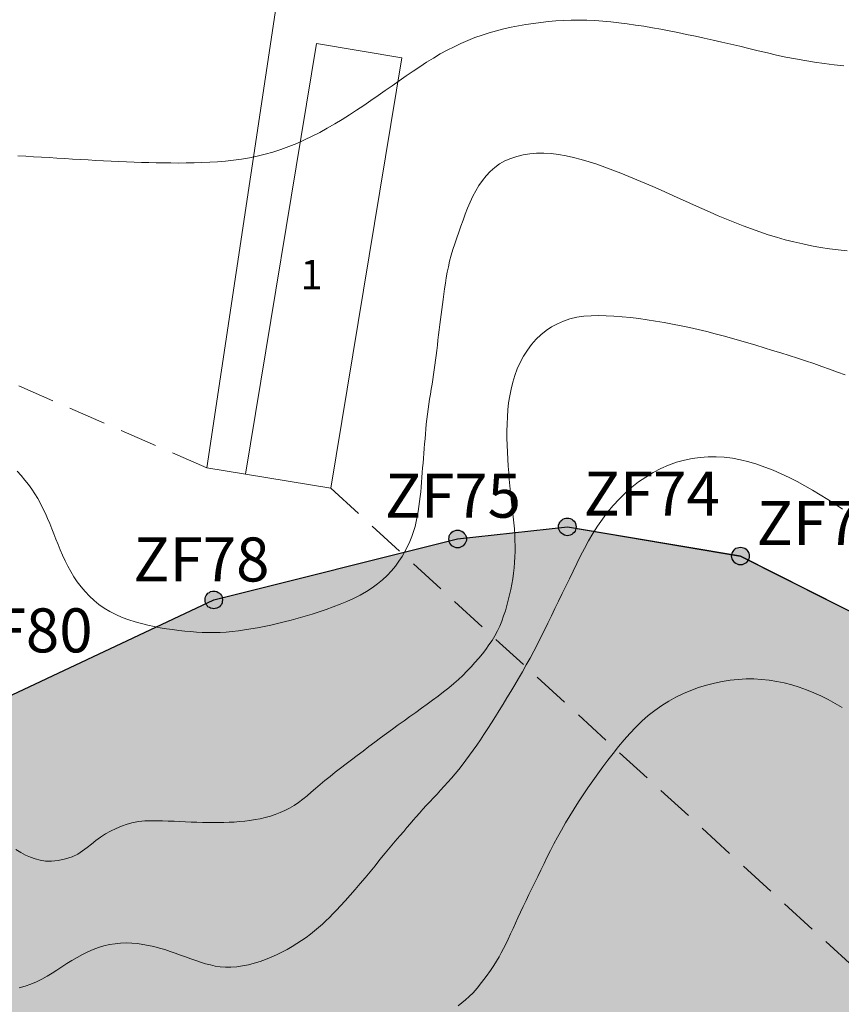
# Model space of a CAD drawing. Extents: x 509452 to 510702, y 1828013 to 1828823.
# Drawn here: x 509859 to 509887, y 1828135 to 1828168 of the extents above; entities that cross this region are included whole.
import ezdxf

# ---------------------------------------------------------------- set-up
doc = ezdxf.new("R2010")
doc.units = 0
doc.header["$MEASUREMENT"] = 0
doc.linetypes.add('HIDDEN', pattern=[9.525, 6.35, -3.175])
for name, color, linetype in [('0BUFER', 7, 'Continuous'), ('0E20', 7, 'Continuous'), ('0VERT7', 7, 'Continuous'), ('1TODAS1K', 7, 'Continuous'), ('1VERTICE2', 7, 'Continuous'), ('CONSTRUCCION', 7, 'Continuous'), ('CURVA INTERMEDIA', 17, 'Continuous'), ('CURVA MAESTRA', 17, 'Continuous'), ('MANZANA', 7, 'Continuous'), ('MANZANA INDEFINIDA', 7, 'Continuous'), ('PREDIO', 7, 'Continuous')]:
    doc.layers.add(name, color=color, linetype=linetype)
doc.styles.add('WMF-Times New Roman0', font='TIMES.TTF')

msp = doc.modelspace()

# ---------------------------------------------------------------- hatches: boundary and pattern name
at = {"linetype": 'Continuous'}
for color, points in [(254, [(509475.255, 1828291.007), (509497.697, 1828289.585), (509515.258, 1828285.197), (509540.424, 1828282.085), (509556.133, 1828278.834), (509569.427, 1828277.842), (509583.822, 1828269.814), (509600.738, 1828263.75), (509618.311, 1828252.451), (509625.172, 1828246.229), (509630.749, 1828239.44), (509637.907, 1828235.664), (509649.013, 1828227.83), (509655.008, 1828222.581), (509666.001, 1828216.96), (509673.754, 1828206.724), (509686.283, 1828196.848), (509714.038, 1828187.952), (509737.53, 1828184.756), (509749.354, 1828181.5), (509760.153, 1828176.146), (509768.896, 1828173.547), (509770.926, 1828173.247), (509788.653, 1828173.954), (509798.289, 1828171.711), (509803.616, 1828168.588), (509819.964, 1828156.327), (509823.27, 1828152.745), (509829.699, 1828153.664), (509834.659, 1828153.297), (509851.833, 1828149.164), (509858.288, 1828145.412), (509865.347, 1828148.733), (509873.652, 1828150.81), (509877.389, 1828151.225), (509883.285, 1828150.228), (509893.832, 1828144.913), (509905.209, 1828141.259), (509912.018, 1828135.945), (509915.506, 1828129.965), (509921.047, 1828127.035), (509941.429, 1828128.082), (509953.573, 1828125.376), (509967.036, 1828126.411), (509983.185, 1828125.25), (509987.032, 1828125.377), (509996.174, 1828127.788), (510007.251, 1828128.428), (510018.142, 1828133.284), (510026.791, 1828132.394), (510031.379, 1828134.409), (510035.72, 1828134.635), (510040.128, 1828136.737), (510052.065, 1828139.213), (510073.179, 1828136.277), (510078.618, 1828143.356), (510083.33, 1828146.696), (510100.477, 1828152.208), (510108.955, 1828163.136), (510111.816, 1828171.886), (510117.692, 1828182.722), (510132.585, 1828194.478), (510142.07, 1828198.148), (510153.727, 1828200.013), (510172.07, 1828207.442), (510187.056, 1828210.324), (510200.066, 1828211.228), (510205.095, 1828214.762), (510211.076, 1828217.209), (510222.087, 1828216.937), (510228.34, 1828215.17), (510237.312, 1828218.705), (510248.187, 1828221.151), (510256.615, 1828219.928), (510261.917, 1828218.161), (510270.073, 1828221.695), (510278.425, 1828221.948), (510297.625, 1828228.281), (510324.798, 1828232.722), (510337.617, 1828235.872), (510370.519, 1828239.859), (510388.923, 1828238.706), (510402.366, 1828240.337), (510404.956, 1828245.147), (510412.578, 1828251.215), (510418.996, 1828253.466), (510425.488, 1828257.69), (510437.543, 1828260.727), (510443.297, 1828259.416), (510449.982, 1828256.652), (510455.382, 1828252.28), (510458.532, 1828248.102), (510466.95, 1828248.593), (510476.793, 1828247.128), (510487.435, 1828241.778), (510499.704, 1828239.161), (510509.014, 1828238.303), (510527.168, 1828238.381), (510535.969, 1828242.462), (510540.255, 1828243.125), (510540.255, 1828222.658), (510538.782, 1828222.053), (510535.993, 1828219.122), (510532.461, 1828218.278), (510508.084, 1828218.304), (510496.69, 1828219.354), (510480.749, 1828222.754), (510470.676, 1828227.818), (510466.072, 1828228.503), (510454.985, 1828227.833), (510450.56, 1828229.042), (510445.796, 1828231.695), (510440.053, 1828239.249), (510437.264, 1828240.032), (510433.604, 1828239.11), (510426.998, 1828234.811), (510422.553, 1828233.754), (510420.515, 1828232.289), (510421.27, 1828228.913), (510425.471, 1828224.347), (510425.727, 1828222.872), (510424.543, 1828221.672), (510409.845, 1828221.144), (510389.532, 1828218.629), (510371.102, 1828219.783), (510341.219, 1828216.162), (510328.804, 1828213.111), (510302.399, 1828208.796), (510281.932, 1828202.045), (510273.649, 1828201.795), (510269.822, 1828199.938), (510265.55, 1828196.064), (510263.505, 1828195.727), (510261.531, 1828195.933), (510253.921, 1828200.017), (510248.31, 1828200.975), (510242.219, 1828199.437), (510237.549, 1828195.177), (510232.35, 1828195.734), (510230.696, 1828194.132), (510228.135, 1828193.326), (510225.293, 1828193.788), (510220.21, 1828197.03), (510214.842, 1828197.55), (510211.449, 1828194.478), (510210.359, 1828193.491), (510206.354, 1828191.514), (510189.591, 1828190.445), (510177.766, 1828188.171), (510159.129, 1828180.623), (510147.316, 1828178.733), (510142.612, 1828176.913), (510133.313, 1828169.572), (510130.262, 1828163.946), (510126.885, 1828153.62), (510115.005, 1828138.306), (510111.743, 1828135.537), (510105.904, 1828132.596), (510093.816, 1828129.387), (510091.395, 1828127.947), (510090.593, 1828126.2), (510091.776, 1828121.577), (510091.453, 1828118.748), (510089.732, 1828116.767), (510085.583, 1828115.522), (510076.416, 1828115.503), (510052.69, 1828118.917), (510046.557, 1828117.645), (510040.735, 1828114.868), (510036.072, 1828114.626), (510030, 1828111.958), (510021.408, 1828112.842), (510012.055, 1828108.672), (509999.332, 1828107.937), (509989.949, 1828105.463), (509982.798, 1828105.226), (509967.086, 1828106.356), (509952.133, 1828105.206), (509939.736, 1828107.969), (509916.753, 1828106.788), (509902.706, 1828113.911), (509899.468, 1828117.46), (509896.646, 1828122.808), (509895.036, 1828123.953), (509886.164, 1828125.943), (509879.861, 1828130.32), (509877.205, 1828131.208), (509872.062, 1828129.968), (509864.915, 1828124.246), (509863.103, 1828123.594), (509859.186, 1828125.16), (509853.484, 1828125.134), (509849.696, 1828126.658), (509847.04, 1828128.744), (509844.69, 1828130.433), (509829.748, 1828133.884), (509825.626, 1828126.991), (509824.142, 1828125.928), (509820.621, 1828126.03), (509806.958, 1828140.816), (509791.287, 1828152.75), (509786.676, 1828153.859), (509769.851, 1828153.188), (509764.561, 1828153.971), (509752.808, 1828157.464), (509742.191, 1828162.728), (509733.509, 1828165.119), (509709.604, 1828168.371), (509683.534, 1828176.727), (509676.739, 1828178.905), (509659.359, 1828192.604), (509652.821, 1828201.236), (509643.696, 1828205.902), (509636.627, 1828212.092), (509627.434, 1828218.577), (509617.854, 1828223.63), (509610.649, 1828232.4), (509606.102, 1828236.524), (509591.841, 1828245.693), (509575.52, 1828251.544), (509563.539, 1828258.226), (509553.351, 1828258.986), (509537.165, 1828262.336), (509511.593, 1828265.498), (509494.615, 1828269.74), (509475.255, 1828270.967)]), (174, [(509877.39, 1828150.92), (509877.34, 1828150.93), (509877.29, 1828150.94), (509877.24, 1828150.97), (509877.2, 1828151), (509877.16, 1828151.03), (509877.13, 1828151.07), (509877.11, 1828151.12), (509877.09, 1828151.17), (509877.09, 1828151.22), (509877.09, 1828151.28), (509877.11, 1828151.33), (509877.13, 1828151.37), (509877.16, 1828151.42), (509877.2, 1828151.45), (509877.24, 1828151.48), (509877.29, 1828151.51), (509877.34, 1828151.52), (509877.39, 1828151.52), (509877.44, 1828151.52), (509877.49, 1828151.51), (509877.54, 1828151.48), (509877.58, 1828151.45), (509877.62, 1828151.42), (509877.65, 1828151.37), (509877.67, 1828151.33), (509877.68, 1828151.28), (509877.69, 1828151.22), (509877.68, 1828151.17), (509877.67, 1828151.12), (509877.65, 1828151.07), (509877.62, 1828151.03), (509877.58, 1828150.99), (509877.54, 1828150.96), (509877.49, 1828150.94), (509877.44, 1828150.93)]), (174, [(509873.65, 1828150.51), (509873.6, 1828150.51), (509873.55, 1828150.53), (509873.5, 1828150.55), (509873.46, 1828150.58), (509873.42, 1828150.62), (509873.39, 1828150.66), (509873.37, 1828150.71), (509873.36, 1828150.76), (509873.35, 1828150.81), (509873.36, 1828150.86), (509873.37, 1828150.91), (509873.39, 1828150.96), (509873.42, 1828151), (509873.46, 1828151.04), (509873.5, 1828151.07), (509873.55, 1828151.09), (509873.6, 1828151.11), (509873.65, 1828151.11), (509873.7, 1828151.11), (509873.75, 1828151.09), (509873.8, 1828151.07), (509873.84, 1828151.04), (509873.88, 1828151), (509873.91, 1828150.96), (509873.93, 1828150.91), (509873.95, 1828150.86), (509873.95, 1828150.81), (509873.95, 1828150.76), (509873.93, 1828150.71), (509873.91, 1828150.66), (509873.88, 1828150.62), (509873.84, 1828150.58), (509873.8, 1828150.55), (509873.75, 1828150.53), (509873.7, 1828150.51)]), (174, [(509883.28, 1828149.93), (509883.23, 1828149.93), (509883.18, 1828149.95), (509883.13, 1828149.97), (509883.09, 1828150), (509883.06, 1828150.04), (509883.03, 1828150.08), (509883, 1828150.13), (509882.99, 1828150.18), (509882.98, 1828150.23), (509882.99, 1828150.28), (509883, 1828150.33), (509883.03, 1828150.38), (509883.06, 1828150.42), (509883.09, 1828150.46), (509883.13, 1828150.49), (509883.18, 1828150.51), (509883.23, 1828150.52), (509883.28, 1828150.53), (509883.34, 1828150.52), (509883.39, 1828150.51), (509883.43, 1828150.49), (509883.48, 1828150.46), (509883.51, 1828150.42), (509883.54, 1828150.38), (509883.57, 1828150.33), (509883.58, 1828150.28), (509883.58, 1828150.23), (509883.58, 1828150.18), (509883.57, 1828150.13), (509883.54, 1828150.08), (509883.51, 1828150.04), (509883.48, 1828150), (509883.43, 1828149.97), (509883.39, 1828149.95), (509883.34, 1828149.93)]), (174, [(509865.35, 1828148.43), (509865.3, 1828148.44), (509865.24, 1828148.45), (509865.2, 1828148.47), (509865.15, 1828148.5), (509865.12, 1828148.54), (509865.09, 1828148.58), (509865.07, 1828148.63), (509865.05, 1828148.68), (509865.05, 1828148.73), (509865.05, 1828148.79), (509865.07, 1828148.84), (509865.09, 1828148.88), (509865.12, 1828148.93), (509865.15, 1828148.96), (509865.2, 1828148.99), (509865.24, 1828149.02), (509865.3, 1828149.03), (509865.35, 1828149.03), (509865.4, 1828149.03), (509865.45, 1828149.02), (509865.5, 1828148.99), (509865.54, 1828148.96), (509865.58, 1828148.93), (509865.61, 1828148.88), (509865.63, 1828148.84), (509865.64, 1828148.79), (509865.65, 1828148.73), (509865.64, 1828148.68), (509865.63, 1828148.63), (509865.61, 1828148.58), (509865.58, 1828148.54), (509865.54, 1828148.5), (509865.5, 1828148.47), (509865.45, 1828148.45), (509865.4, 1828148.44)])]:
    msp.add_hatch(color=color, dxfattribs=at).paths.add_polyline_path(points)

# ---------------------------------------------------------------- linework, layer by layer
at = {"layer": '0BUFER'}
msp.add_lwpolyline([(509770.926, 1828173.247), (509788.653, 1828173.954), (509798.289, 1828171.711), (509803.616, 1828168.588), (509819.964, 1828156.327), (509823.27, 1828152.745), (509829.699, 1828153.664), (509834.659, 1828153.297), (509851.833, 1828149.164), (509858.288, 1828145.412), (509865.347, 1828148.733), (509873.652, 1828150.81), (509877.389, 1828151.225), (509883.285, 1828150.228), (509893.832, 1828144.913), (509905.209, 1828141.259), (509912.018, 1828135.945), (509915.506, 1828129.965), (509921.047, 1828127.035), (509941.429, 1828128.082), (509953.573, 1828125.376), (509967.036, 1828126.411)], dxfattribs=at)
at = {"layer": '0E20', "linetype": 'Continuous', "lineweight": 20, "ltscale": 0.5}
for points in [[(509873.65, 1828150.81), (509877.39, 1828151.22)], [(509877.39, 1828151.22), (509883.28, 1828150.23)], [(509865.35, 1828148.73), (509873.65, 1828150.81)], [(509883.28, 1828150.23), (509893.83, 1828144.91)], [(509858.29, 1828145.41), (509865.35, 1828148.73)]]:
    msp.add_lwpolyline(points, dxfattribs=at)
at = {"layer": '0VERT7', "color": 174}
for points in [[(509877.39, 1828150.92), (509877.34, 1828150.93), (509877.29, 1828150.94), (509877.24, 1828150.97), (509877.2, 1828151), (509877.16, 1828151.03), (509877.13, 1828151.07), (509877.11, 1828151.12), (509877.09, 1828151.17), (509877.09, 1828151.22), (509877.09, 1828151.28), (509877.11, 1828151.33), (509877.13, 1828151.37), (509877.16, 1828151.42), (509877.2, 1828151.45), (509877.24, 1828151.48), (509877.29, 1828151.51), (509877.34, 1828151.52), (509877.39, 1828151.52), (509877.44, 1828151.52), (509877.49, 1828151.51), (509877.54, 1828151.48), (509877.58, 1828151.45), (509877.62, 1828151.42), (509877.65, 1828151.37), (509877.67, 1828151.33), (509877.68, 1828151.28), (509877.69, 1828151.22), (509877.68, 1828151.17), (509877.67, 1828151.12), (509877.65, 1828151.07), (509877.62, 1828151.03), (509877.58, 1828150.99), (509877.54, 1828150.96), (509877.49, 1828150.94), (509877.44, 1828150.93), (509877.39, 1828150.92)], [(509873.65, 1828150.51), (509873.6, 1828150.51), (509873.55, 1828150.53), (509873.5, 1828150.55), (509873.46, 1828150.58), (509873.42, 1828150.62), (509873.39, 1828150.66), (509873.37, 1828150.71), (509873.36, 1828150.76), (509873.35, 1828150.81), (509873.36, 1828150.86), (509873.37, 1828150.91), (509873.39, 1828150.96), (509873.42, 1828151), (509873.46, 1828151.04), (509873.5, 1828151.07), (509873.55, 1828151.09), (509873.6, 1828151.11), (509873.65, 1828151.11), (509873.7, 1828151.11), (509873.75, 1828151.09), (509873.8, 1828151.07), (509873.84, 1828151.04), (509873.88, 1828151), (509873.91, 1828150.96), (509873.93, 1828150.91), (509873.95, 1828150.86), (509873.95, 1828150.81), (509873.95, 1828150.76), (509873.93, 1828150.71), (509873.91, 1828150.66), (509873.88, 1828150.62), (509873.84, 1828150.58), (509873.8, 1828150.55), (509873.75, 1828150.53), (509873.7, 1828150.51), (509873.65, 1828150.51)], [(509883.28, 1828149.93), (509883.23, 1828149.93), (509883.18, 1828149.95), (509883.13, 1828149.97), (509883.09, 1828150), (509883.06, 1828150.04), (509883.03, 1828150.08), (509883, 1828150.13), (509882.99, 1828150.18), (509882.98, 1828150.23), (509882.99, 1828150.28), (509883, 1828150.33), (509883.03, 1828150.38), (509883.06, 1828150.42), (509883.09, 1828150.46), (509883.13, 1828150.49), (509883.18, 1828150.51), (509883.23, 1828150.52), (509883.28, 1828150.53), (509883.34, 1828150.52), (509883.39, 1828150.51), (509883.43, 1828150.49), (509883.48, 1828150.46), (509883.51, 1828150.42), (509883.54, 1828150.38), (509883.57, 1828150.33), (509883.58, 1828150.28), (509883.58, 1828150.23), (509883.58, 1828150.18), (509883.57, 1828150.13), (509883.54, 1828150.08), (509883.51, 1828150.04), (509883.48, 1828150), (509883.43, 1828149.97), (509883.39, 1828149.95), (509883.34, 1828149.93), (509883.28, 1828149.93)], [(509865.35, 1828148.43), (509865.3, 1828148.44), (509865.24, 1828148.45), (509865.2, 1828148.47), (509865.15, 1828148.5), (509865.12, 1828148.54), (509865.09, 1828148.58), (509865.07, 1828148.63), (509865.05, 1828148.68), (509865.05, 1828148.73), (509865.05, 1828148.79), (509865.07, 1828148.84), (509865.09, 1828148.88), (509865.12, 1828148.93), (509865.15, 1828148.96), (509865.2, 1828148.99), (509865.24, 1828149.02), (509865.3, 1828149.03), (509865.35, 1828149.03), (509865.4, 1828149.03), (509865.45, 1828149.02), (509865.5, 1828148.99), (509865.54, 1828148.96), (509865.58, 1828148.93), (509865.61, 1828148.88), (509865.63, 1828148.84), (509865.64, 1828148.79), (509865.65, 1828148.73), (509865.64, 1828148.68), (509865.63, 1828148.63), (509865.61, 1828148.58), (509865.58, 1828148.54), (509865.54, 1828148.5), (509865.5, 1828148.47), (509865.45, 1828148.45), (509865.4, 1828148.44), (509865.35, 1828148.43)]]:
    msp.add_lwpolyline(points, dxfattribs=at)
at = {"layer": 'CONSTRUCCION', "lineweight": 9, "elevation": 0.032}
msp.add_lwpolyline([(509866.433, 1828153.016), (509868.851, 1828167.682), (509871.755, 1828167.203), (509869.337, 1828152.537)], dxfattribs=at)
at = {"layer": 'CURVA INTERMEDIA', "color": 17, "linetype": 'Continuous', "lineweight": 9}
for points, elevation in [([(509858.68, 1828163.858), (509858.946, 1828163.845), (509859.212, 1828163.831), (509859.478, 1828163.815), (509859.744, 1828163.799), (509860.009, 1828163.783), (509860.275, 1828163.766), (509860.541, 1828163.749), (509860.806, 1828163.733), (509861.07, 1828163.718), (509861.333, 1828163.704), (509861.595, 1828163.69), (509861.857, 1828163.678), (509862.119, 1828163.667), (509862.379, 1828163.657), (509862.636, 1828163.647), (509862.89, 1828163.638), (509863.141, 1828163.631), (509863.39, 1828163.624), (509863.639, 1828163.619), (509863.891, 1828163.616), (509864.147, 1828163.615), (509864.409, 1828163.616), (509864.676, 1828163.62), (509864.944, 1828163.628), (509865.213, 1828163.64), (509865.481, 1828163.658), (509865.751, 1828163.682), (509866.021, 1828163.713), (509866.291, 1828163.751), (509866.56, 1828163.797), (509866.829, 1828163.851), (509867.096, 1828163.914), (509867.365, 1828163.989), (509867.634, 1828164.076), (509867.904, 1828164.174), (509868.172, 1828164.283), (509868.437, 1828164.4), (509868.699, 1828164.524), (509868.958, 1828164.657), (509869.215, 1828164.798), (509869.468, 1828164.944), (509869.718, 1828165.097), (509869.967, 1828165.253), (509870.213, 1828165.414), (509870.457, 1828165.578), (509870.701, 1828165.744), (509870.944, 1828165.912), (509871.186, 1828166.08), (509871.427, 1828166.249), (509871.667, 1828166.417), (509871.904, 1828166.581), (509872.136, 1828166.74), (509872.366, 1828166.895), (509872.596, 1828167.045), (509872.827, 1828167.19), (509873.061, 1828167.329), (509873.295, 1828167.459), (509873.529, 1828167.578), (509873.764, 1828167.689), (509874.002, 1828167.79), (509874.241, 1828167.885), (509874.484, 1828167.971), (509874.729, 1828168.05), (509874.976, 1828168.121), (509875.225, 1828168.183), (509875.475, 1828168.238), (509875.727, 1828168.287), (509875.98, 1828168.33), (509876.234, 1828168.368), (509876.489, 1828168.402), (509876.745, 1828168.43), (509877.002, 1828168.453), (509877.258, 1828168.47), (509877.518, 1828168.48), (509877.781, 1828168.483), (509878.049, 1828168.478), (509878.321, 1828168.465), (509878.595, 1828168.446), (509878.869, 1828168.421), (509879.145, 1828168.391), (509879.424, 1828168.356)], 6.003), ([(509879.424, 1828168.356), (509879.708, 1828168.315), (509879.995, 1828168.271), (509880.283, 1828168.222), (509880.572, 1828168.17), (509880.861, 1828168.115), (509881.154, 1828168.057), (509881.45, 1828167.997), (509881.749, 1828167.935), (509882.05, 1828167.871), (509882.35, 1828167.805), (509882.652, 1828167.737), (509882.956, 1828167.666), (509883.264, 1828167.592), (509883.574, 1828167.516), (509883.887, 1828167.439), (509884.199, 1828167.365), (509884.514, 1828167.293), (509884.832, 1828167.225), (509885.155, 1828167.162), (509885.481, 1828167.103), (509885.809, 1828167.05), (509886.139, 1828167.003), (509886.47, 1828166.961), (509886.804, 1828166.926)], 6.003), ([(509873.971, 1828146.305), (509874.11, 1828146.452), (509874.244, 1828146.6), (509874.373, 1828146.749), (509874.495, 1828146.898), (509874.61, 1828147.047), (509874.72, 1828147.198), (509874.823, 1828147.353), (509874.919, 1828147.512), (509875.007, 1828147.675), (509875.086, 1828147.843), (509875.157, 1828148.014), (509875.22, 1828148.189), (509875.277, 1828148.366), (509875.329, 1828148.545), (509875.377, 1828148.726), (509875.421, 1828148.907), (509875.462, 1828149.089), (509875.498, 1828149.272), (509875.53, 1828149.456), (509875.556, 1828149.641), (509875.577, 1828149.826), (509875.593, 1828150.012), (509875.603, 1828150.198), (509875.609, 1828150.385), (509875.609, 1828150.573), (509875.606, 1828150.762), (509875.597, 1828150.955), (509875.584, 1828151.153), (509875.566, 1828151.354), (509875.545, 1828151.557), (509875.523, 1828151.76), (509875.5, 1828151.966), (509875.476, 1828152.177), (509875.454, 1828152.394), (509875.432, 1828152.616), (509875.413, 1828152.841), (509875.394, 1828153.066), (509875.378, 1828153.293), (509875.363, 1828153.524), (509875.349, 1828153.76), (509875.339, 1828154), (509875.333, 1828154.241), (509875.331, 1828154.482), (509875.336, 1828154.723), (509875.347, 1828154.964), (509875.364, 1828155.204), (509875.39, 1828155.443), (509875.425, 1828155.681), (509875.471, 1828155.916), (509875.528, 1828156.148), (509875.599, 1828156.378), (509875.684, 1828156.604), (509875.784, 1828156.825), (509875.898, 1828157.038), (509876.027, 1828157.242), (509876.169, 1828157.433), (509876.324, 1828157.609), (509876.49, 1828157.766), (509876.667, 1828157.906), (509876.854, 1828158.03), (509877.051, 1828158.139), (509877.258, 1828158.232), (509877.477, 1828158.306), (509877.709, 1828158.36), (509877.951, 1828158.395), (509878.2, 1828158.414), (509878.453, 1828158.419), (509878.711, 1828158.414), (509878.977, 1828158.399), (509879.253, 1828158.378), (509879.535, 1828158.351), (509879.82, 1828158.317), (509880.106, 1828158.278), (509880.392, 1828158.232), (509880.68, 1828158.182), (509880.97, 1828158.128), (509881.261, 1828158.069), (509881.553, 1828158.007), (509881.844, 1828157.941), (509882.133, 1828157.872), (509882.419, 1828157.8), (509882.7, 1828157.725), (509882.979, 1828157.648), (509883.256, 1828157.569), (509883.533, 1828157.488), (509883.81, 1828157.405), (509884.089, 1828157.32), (509884.37, 1828157.234), (509884.654, 1828157.146), (509884.938, 1828157.057), (509885.222, 1828156.966), (509885.503, 1828156.874), (509885.78, 1828156.781), (509886.053, 1828156.687), (509886.321, 1828156.591), (509886.587, 1828156.495), (509886.852, 1828156.398)], 4.005), ([(509876.118, 1828146.748), (509876.243, 1828146.983), (509876.367, 1828147.221), (509876.489, 1828147.461), (509876.609, 1828147.702), (509876.728, 1828147.945), (509876.848, 1828148.191), (509876.968, 1828148.441), (509877.09, 1828148.694), (509877.212, 1828148.947), (509877.334, 1828149.201), (509877.457, 1828149.456), (509877.582, 1828149.712), (509877.708, 1828149.971), (509877.837, 1828150.231), (509877.971, 1828150.489), (509878.11, 1828150.744), (509878.257, 1828150.994), (509878.413, 1828151.241), (509878.581, 1828151.483), (509878.759, 1828151.719), (509878.949, 1828151.947), (509879.149, 1828152.166), (509879.359, 1828152.373), (509879.581, 1828152.568), (509879.813, 1828152.751), (509880.057, 1828152.919), (509880.31, 1828153.071), (509880.57, 1828153.208), (509880.837, 1828153.326), (509881.105, 1828153.423), (509881.373, 1828153.498), (509881.642, 1828153.553), (509881.912, 1828153.589), (509882.184, 1828153.608), (509882.457, 1828153.61), (509882.734, 1828153.593), (509883.012, 1828153.557), (509883.29, 1828153.504), (509883.568, 1828153.435), (509883.844, 1828153.353), (509884.118, 1828153.258), (509884.392, 1828153.15), (509884.666, 1828153.031), (509884.939, 1828152.902), (509885.21, 1828152.764), (509885.477, 1828152.619), (509885.741, 1828152.468), (509886.001, 1828152.312), (509886.257, 1828152.153), (509886.509, 1828151.991), (509886.759, 1828151.826)], 3.022), ([(509858.719, 1828135.514), (509858.924, 1828135.573), (509859.124, 1828135.644), (509859.315, 1828135.726), (509859.497, 1828135.817), (509859.671, 1828135.915), (509859.84, 1828136.019), (509860.008, 1828136.126), (509860.175, 1828136.235), (509860.345, 1828136.345), (509860.518, 1828136.452), (509860.694, 1828136.556), (509860.873, 1828136.655), (509861.055, 1828136.747), (509861.238, 1828136.829), (509861.424, 1828136.898), (509861.61, 1828136.953), (509861.798, 1828136.993), (509861.987, 1828137.022), (509862.178, 1828137.04), (509862.369, 1828137.047), (509862.559, 1828137.042), (509862.749, 1828137.026), (509862.938, 1828137), (509863.126, 1828136.965), (509863.312, 1828136.922), (509863.497, 1828136.874), (509863.68, 1828136.819), (509863.859, 1828136.76), (509864.036, 1828136.698), (509864.212, 1828136.634), (509864.387, 1828136.57), (509864.562, 1828136.507), (509864.733, 1828136.447), (509864.901, 1828136.391), (509865.067, 1828136.341), (509865.232, 1828136.297), (509865.398, 1828136.26), (509865.568, 1828136.233), (509865.746, 1828136.219), (509865.935, 1828136.22), (509866.132, 1828136.236), (509866.332, 1828136.265), (509866.531, 1828136.306), (509866.729, 1828136.358), (509866.924, 1828136.418), (509867.115, 1828136.486), (509867.304, 1828136.562), (509867.489, 1828136.645), (509867.671, 1828136.734), (509867.848, 1828136.829), (509868.019, 1828136.927), (509868.182, 1828137.027), (509868.339, 1828137.13), (509868.491, 1828137.235), (509868.64, 1828137.345), (509868.783, 1828137.458), (509868.919, 1828137.571), (509869.047, 1828137.685), (509869.168, 1828137.8), (509869.285, 1828137.915), (509869.402, 1828138.034), (509869.524, 1828138.163), (509869.662, 1828138.311), (509869.82, 1828138.485), (509869.992, 1828138.675), (509870.168, 1828138.873), (509870.339, 1828139.072), (509870.507, 1828139.27), (509870.673, 1828139.472), (509870.839, 1828139.679), (509871.008, 1828139.889), (509871.181, 1828140.101), (509871.357, 1828140.311), (509871.529, 1828140.511), (509871.684, 1828140.692), (509871.815, 1828140.846), (509871.928, 1828140.98), (509872.033, 1828141.103), (509872.136, 1828141.226), (509872.242, 1828141.348), (509872.352, 1828141.473), (509872.467, 1828141.599), (509872.586, 1828141.728), (509872.707, 1828141.857), (509872.829, 1828141.986), (509872.951, 1828142.116), (509873.074, 1828142.249), (509873.198, 1828142.385), (509873.322, 1828142.524), (509873.446, 1828142.665), (509873.568, 1828142.808), (509873.69, 1828142.956), (509873.812, 1828143.109), (509873.936, 1828143.271), (509874.06, 1828143.439), (509874.183, 1828143.611), (509874.304, 1828143.786), (509874.426, 1828143.966), (509874.55, 1828144.152), (509874.678, 1828144.348), (509874.808, 1828144.551), (509874.939, 1828144.758), (509875.069, 1828144.967), (509875.199, 1828145.179), (509875.33, 1828145.393), (509875.462, 1828145.613), (509875.596, 1828145.835), (509875.729, 1828146.061), (509875.861, 1828146.287), (509875.99, 1828146.516), (509876.118, 1828146.748)], 3.022), ([(509858.614, 1828140.231), (509858.779, 1828140.13), (509858.942, 1828140.042), (509859.104, 1828139.969), (509859.266, 1828139.908), (509859.432, 1828139.862), (509859.613, 1828139.833), (509859.818, 1828139.83), (509860.052, 1828139.856), (509860.296, 1828139.909), (509860.524, 1828139.984), (509860.718, 1828140.077), (509860.883, 1828140.182), (509861.033, 1828140.297), (509861.18, 1828140.416), (509861.33, 1828140.535), (509861.488, 1828140.651), (509861.657, 1828140.76), (509861.836, 1828140.86), (509862.022, 1828140.951), (509862.211, 1828141.031), (509862.404, 1828141.098), (509862.6, 1828141.149), (509862.797, 1828141.183), (509862.996, 1828141.203), (509863.196, 1828141.212), (509863.398, 1828141.212), (509863.6, 1828141.208), (509863.8, 1828141.2), (509863.998, 1828141.192), (509864.194, 1828141.184), (509864.389, 1828141.175), (509864.584, 1828141.166), (509864.777, 1828141.159), (509864.967, 1828141.152), (509865.152, 1828141.148), (509865.333, 1828141.146), (509865.512, 1828141.147), (509865.69, 1828141.151), (509865.869, 1828141.157), (509866.047, 1828141.167), (509866.225, 1828141.18), (509866.403, 1828141.198), (509866.58, 1828141.22), (509866.756, 1828141.247), (509866.931, 1828141.281), (509867.104, 1828141.321), (509867.275, 1828141.369), (509867.443, 1828141.424), (509867.608, 1828141.487), (509867.77, 1828141.557), (509867.928, 1828141.637), (509868.083, 1828141.727), (509868.233, 1828141.83), (509868.38, 1828141.942), (509868.525, 1828142.062), (509868.667, 1828142.186), (509868.813, 1828142.314), (509868.967, 1828142.447), (509869.133, 1828142.584), (509869.307, 1828142.723), (509869.487, 1828142.863), (509869.669, 1828143.003), (509869.853, 1828143.144), (509870.04, 1828143.288), (509870.234, 1828143.435), (509870.431, 1828143.586), (509870.63, 1828143.737), (509870.83, 1828143.888), (509871.03, 1828144.037), (509871.23, 1828144.185), (509871.43, 1828144.331), (509871.629, 1828144.474), (509871.828, 1828144.617), (509872.027, 1828144.76), (509872.224, 1828144.901), (509872.42, 1828145.041), (509872.612, 1828145.18), (509872.801, 1828145.317), (509872.987, 1828145.456), (509873.171, 1828145.597), (509873.349, 1828145.739), (509873.519, 1828145.881), (509873.678, 1828146.022), (509873.828, 1828146.163), (509873.971, 1828146.305)], 4.005), ([(509873.667, 1828134.905), (509873.8, 1828135.007), (509873.926, 1828135.112), (509874.048, 1828135.223), (509874.176, 1828135.35), (509874.315, 1828135.507), (509874.471, 1828135.699), (509874.629, 1828135.908), (509874.773, 1828136.108), (509874.888, 1828136.28), (509874.981, 1828136.43), (509875.062, 1828136.57), (509875.139, 1828136.71), (509875.216, 1828136.855), (509875.294, 1828137.01), (509875.375, 1828137.177), (509875.458, 1828137.353), (509875.541, 1828137.535), (509875.624, 1828137.718), (509875.708, 1828137.904), (509875.795, 1828138.094), (509875.887, 1828138.29), (509875.984, 1828138.491), (509876.082, 1828138.694), (509876.181, 1828138.897), (509876.281, 1828139.102), (509876.383, 1828139.312), (509876.488, 1828139.53), (509876.595, 1828139.752), (509876.704, 1828139.976), (509876.816, 1828140.2), (509876.931, 1828140.426), (509877.054, 1828140.656), (509877.186, 1828140.893), (509877.326, 1828141.135), (509877.471, 1828141.377), (509877.621, 1828141.618), (509877.774, 1828141.858), (509877.93, 1828142.097), (509878.09, 1828142.336), (509878.254, 1828142.574), (509878.422, 1828142.81), (509878.593, 1828143.044), (509878.768, 1828143.276), (509878.947, 1828143.506), (509879.13, 1828143.736), (509879.319, 1828143.964), (509879.515, 1828144.185), (509879.717, 1828144.4), (509879.927, 1828144.604), (509880.144, 1828144.794), (509880.369, 1828144.97), (509880.602, 1828145.132), (509880.841, 1828145.28), (509881.088, 1828145.416), (509881.34, 1828145.539), (509881.598, 1828145.65), (509881.86, 1828145.747), (509882.125, 1828145.831), (509882.394, 1828145.901), (509882.665, 1828145.957), (509882.937, 1828145.999), (509883.208, 1828146.027), (509883.474, 1828146.04), (509883.737, 1828146.039), (509883.999, 1828146.025), (509884.259, 1828145.998), (509884.518, 1828145.959), (509884.775, 1828145.906), (509885.03, 1828145.84), (509885.283, 1828145.762), (509885.533, 1828145.672), (509885.779, 1828145.572), (509886.023, 1828145.462), (509886.267, 1828145.34)], 2.071), ([(509886.267, 1828145.34), (509886.51, 1828145.207), (509886.751, 1828145.064)], 2.071)]:
    msp.add_lwpolyline(points, dxfattribs=dict(at, elevation=elevation))
at = {"layer": 'CURVA MAESTRA', "color": 17, "linetype": 'Continuous', "lineweight": 13, "elevation": 5.044}
msp.add_lwpolyline([(509858.659, 1828153.113), (509858.792, 1828152.967), (509858.92, 1828152.817), (509859.04, 1828152.662), (509859.153, 1828152.504), (509859.257, 1828152.344), (509859.354, 1828152.182), (509859.445, 1828152.017), (509859.531, 1828151.849), (509859.613, 1828151.679), (509859.69, 1828151.507), (509859.764, 1828151.332), (509859.835, 1828151.156), (509859.904, 1828150.979), (509859.974, 1828150.801), (509860.045, 1828150.622), (509860.12, 1828150.44), (509860.2, 1828150.255), (509860.286, 1828150.067), (509860.378, 1828149.881), (509860.477, 1828149.698), (509860.583, 1828149.52), (509860.7, 1828149.346), (509860.828, 1828149.177), (509860.966, 1828149.014), (509861.114, 1828148.859), (509861.271, 1828148.712), (509861.438, 1828148.576), (509861.618, 1828148.45), (509861.812, 1828148.335), (509862.018, 1828148.232), (509862.232, 1828148.139), (509862.452, 1828148.058), (509862.674, 1828147.986), (509862.893, 1828147.924), (509863.107, 1828147.87), (509863.318, 1828147.824), (509863.528, 1828147.784), (509863.738, 1828147.75), (509863.948, 1828147.72), (509864.155, 1828147.693), (509864.358, 1828147.67), (509864.559, 1828147.651), (509864.758, 1828147.635), (509864.958, 1828147.624), (509865.158, 1828147.618), (509865.36, 1828147.618), (509865.565, 1828147.625), (509865.772, 1828147.639), (509865.98, 1828147.657), (509866.187, 1828147.681), (509866.397, 1828147.709), (509866.612, 1828147.743), (509866.834, 1828147.782), (509867.061, 1828147.825), (509867.29, 1828147.873), (509867.518, 1828147.925), (509867.748, 1828147.981), (509867.981, 1828148.041), (509868.218, 1828148.106), (509868.458, 1828148.175), (509868.699, 1828148.248), (509868.938, 1828148.326), (509869.176, 1828148.408), (509869.413, 1828148.494), (509869.649, 1828148.585), (509869.882, 1828148.682), (509870.111, 1828148.785), (509870.334, 1828148.898), (509870.547, 1828149.019), (509870.746, 1828149.146), (509870.928, 1828149.28), (509871.095, 1828149.421), (509871.25, 1828149.569), (509871.397, 1828149.726), (509871.533, 1828149.887), (509871.655, 1828150.051), (509871.764, 1828150.215), (509871.86, 1828150.38), (509871.946, 1828150.547), (509872.024, 1828150.718), (509872.093, 1828150.891), (509872.152, 1828151.064), (509872.202, 1828151.234), (509872.244, 1828151.404), (509872.28, 1828151.574), (509872.31, 1828151.745), (509872.336, 1828151.915), (509872.358, 1828152.084), (509872.378, 1828152.251), (509872.394, 1828152.415), (509872.409, 1828152.578), (509872.422, 1828152.742), (509872.435, 1828152.905), (509872.448, 1828153.069), (509872.461, 1828153.232), (509872.475, 1828153.396), (509872.489, 1828153.559), (509872.503, 1828153.723), (509872.517, 1828153.887), (509872.53, 1828154.052), (509872.544, 1828154.219), (509872.557, 1828154.386), (509872.571, 1828154.554), (509872.586, 1828154.721), (509872.603, 1828154.889), (509872.622, 1828155.058), (509872.646, 1828155.228), (509872.672, 1828155.398), (509872.699, 1828155.569), (509872.728, 1828155.739), (509872.756, 1828155.909), (509872.783, 1828156.077), (509872.809, 1828156.242), (509872.834, 1828156.406), (509872.857, 1828156.568), (509872.879, 1828156.731), (509872.901, 1828156.895), (509872.922, 1828157.062), (509872.943, 1828157.233), (509872.963, 1828157.407), (509872.983, 1828157.583), (509873.003, 1828157.759), (509873.023, 1828157.935), (509873.044, 1828158.109), (509873.066, 1828158.283), (509873.088, 1828158.455), (509873.112, 1828158.626), (509873.136, 1828158.798), (509873.161, 1828158.971), (509873.186, 1828159.149), (509873.211, 1828159.332), (509873.238, 1828159.519), (509873.267, 1828159.707), (509873.299, 1828159.895), (509873.336, 1828160.084), (509873.38, 1828160.276), (509873.432, 1828160.471), (509873.491, 1828160.668), (509873.556, 1828160.865), (509873.624, 1828161.063), (509873.695, 1828161.261), (509873.767, 1828161.462), (509873.839, 1828161.667), (509873.913, 1828161.874), (509873.992, 1828162.081), (509874.076, 1828162.284), (509874.168, 1828162.481), (509874.268, 1828162.67), (509874.377, 1828162.85), (509874.496, 1828163.02), (509874.625, 1828163.18), (509874.763, 1828163.329), (509874.915, 1828163.464), (509875.081, 1828163.584), (509875.265, 1828163.688), (509875.463, 1828163.773), (509875.671, 1828163.842), (509875.886, 1828163.895), (509876.11, 1828163.931), (509876.343, 1828163.949), (509876.586, 1828163.95), (509876.836, 1828163.934), (509877.09, 1828163.904), (509877.345, 1828163.859), (509877.601, 1828163.803), (509877.862, 1828163.735), (509878.127, 1828163.657), (509878.397, 1828163.571), (509878.667, 1828163.477), (509878.937, 1828163.376), (509879.206, 1828163.271), (509879.477, 1828163.16), (509879.751, 1828163.047), (509880.027, 1828162.93), (509880.303, 1828162.81), (509880.579, 1828162.689), (509880.855, 1828162.566), (509881.131, 1828162.442), (509881.409, 1828162.316), (509881.688, 1828162.19), (509881.968, 1828162.064), (509882.249, 1828161.94), (509882.53, 1828161.818), (509882.811, 1828161.699), (509883.091, 1828161.585), (509883.372, 1828161.475), (509883.654, 1828161.369), (509883.938, 1828161.268), (509884.224, 1828161.173), (509884.514, 1828161.084), (509884.807, 1828161.002), (509885.104, 1828160.926), (509885.403, 1828160.857), (509885.704, 1828160.796), (509886.007, 1828160.742), (509886.31, 1828160.695), (509886.614, 1828160.657), (509886.918, 1828160.626)], dxfattribs=at)
at = {"layer": 'MANZANA', "lineweight": 18, "elevation": 0.032}
for points in [[(509869.337, 1828152.537), (509866.433, 1828153.016), (509865.11, 1828153.234)], [(509869.337, 1828152.537), (509866.433, 1828153.016), (509865.11, 1828153.234)], [(509869.337, 1828152.537), (509866.433, 1828153.016)]]:
    msp.add_lwpolyline(points, dxfattribs=at)
at = {"layer": 'MANZANA INDEFINIDA', "linetype": 'HIDDEN', "lineweight": 13, "ltscale": 0.2, "elevation": 0.032}
for points in [[(509865.11, 1828153.234), (509850.878, 1828159.427), (509834.502, 1828166.552), (509827.967, 1828168.627)], [(509865.11, 1828153.234), (509850.878, 1828159.427), (509834.502, 1828166.552)], [(509869.337, 1828152.537), (509887.718, 1828135.695)], [(509869.337, 1828152.537), (509887.718, 1828135.695)]]:
    msp.add_lwpolyline(points, dxfattribs=at)
at = {"layer": 'PREDIO', "lineweight": 13, "elevation": 0.032}
msp.add_lwpolyline([(509871.109, 1828193.167), (509865.11, 1828153.234)], dxfattribs=at)

# ---------------------------------------------------------------- texts
at = {"layer": '1TODAS1K', "style": 'WMF-Times New Roman0'}
msp.add_text('1', height=1, dxfattribs=at).set_placement((509868.299, 1828159.315))
at = {"layer": '1VERTICE2', "lineweight": 9, "style": 'WMF-Times New Roman0'}
for s, p in [('ZF75', (509871.174, 1828151.534, 1.039)), ('ZF74', (509877.946, 1828151.606)), ('ZF76', (509883.836, 1828150.606)), ('ZF78', (509862.61, 1828149.36)), ('ZF80', (509856.588, 1828146.945))]:
    msp.add_text(s, height=1.5, dxfattribs=at).set_placement(p)

doc.saveas('drawing.dxf')
